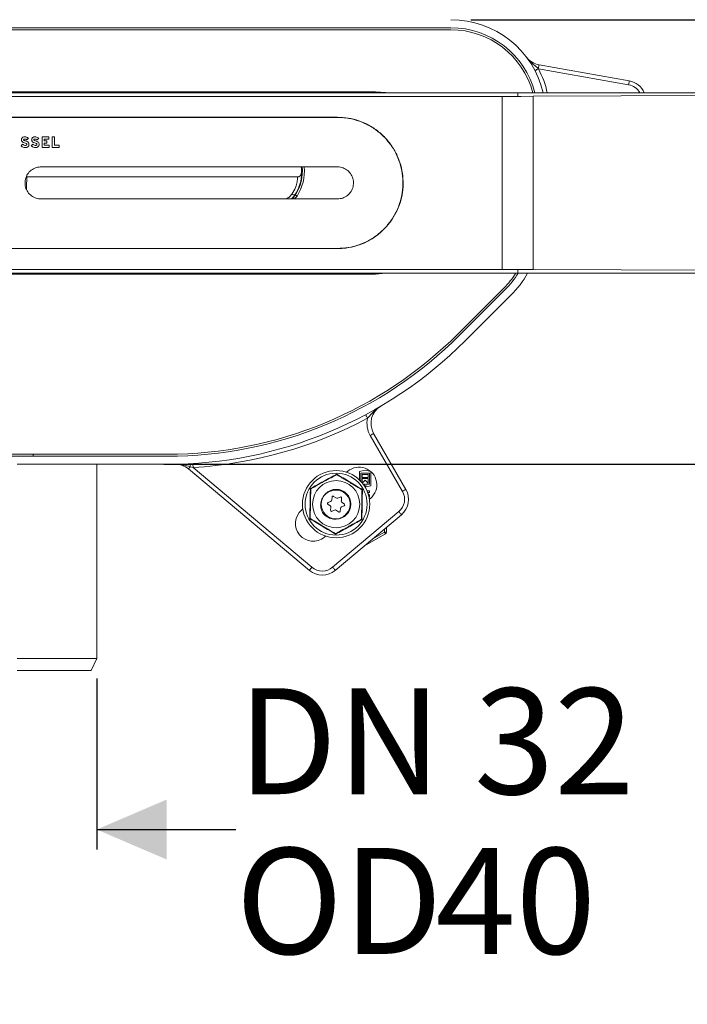
# Model space of a CAD drawing. Units: millimetres. Extents: x 231 to 1260, y 140 to 935.
# Drawn here: x 732 to 898, y 140 to 386 of the extents above; entities that cross this region are included whole.
import ezdxf

# ---------------------------------------------------------------- set-up
doc = ezdxf.new("R2010")
doc.units = ezdxf.units.MM
doc.header["$LTSCALE"] = 5
doc.linetypes.add('SLD-Durchgehend', pattern=[0])
doc.layers.add('MAßLINIE_MAßZEICHNUNGEN', color=7, linetype='SLD-Durchgehend')
doc.styles.add('SLDTEXTSTYLE0', font='Opinion Pro')
doc.dimstyles.new('SLDDIMSTYLE1', dxfattribs={"dimtxt": 26.458333, "dimasz": 17.5, "dimexe": 0, "dimexo": 0.0625, "dimgap": 6.614583, "dimtad": 0, "dimdec": 0, "dimrnd": 1e-09, "dimzin": 12, "dimdsep": 46, "dimtxsty": 'SLDTEXTSTYLE0', "dimsah": 1, "dimcen": 0.09, "dimadec": 0, "dimazin": 3, "dimtfac": 1, "dimtdec": 0, "dimtmove": 0, "dimatfit": 0, "dimfxl": 0, "dimfrac": 2, "dimtolj": 1, "dimtzin": 12, "dimarcsym": 0})

# ---------------------------------------------------------------- blocks, each defined once
blk = doc.blocks.new('_D_4')
at = {"layer": 'MAßLINIE_MAßZEICHNUNGEN', "color": 7}
for p, q in [((711.07, 221.63), (711.07, 178.95)), ((750.87, 221.63), (750.87, 178.95)), ((711.07, 183.95), (681.07, 183.95)), ((750.87, 183.95), (785.57, 183.95))]:
    blk.add_line(p, q, dxfattribs=at)
for points in [[(711.07, 183.95), (693.57, 191.45), (693.57, 176.45)], [(750.87, 183.95), (768.37, 176.45), (768.37, 191.45)]]:
    blk.add_solid(points, dxfattribs=at)
at = {"layer": 'MAßLINIE_MAßZEICHNUNGEN', "color": 7, "char_height": 26.458, "attachment_point": 1, "style": 'SLDTEXTSTYLE0'}
for s, insert in [('DN 32', (786.06, 219.23)), ('OD ', (785.57, 179.35)), ('40', (835.45, 179.35))]:
    blk.add_mtext(s, dxfattribs=dict(at, insert=insert))
blk = doc.blocks.new('_D_5')
at = {"layer": 'MAßLINIE_MAßZEICHNUNGEN', "color": 7}
for p, q in [((971.59, 386.13), (971.59, 418.33)), ((844.3, 386.13), (976.59, 386.13)), ((971.59, 367.88), (971.59, 337.88))]:
    blk.add_line(p, q, dxfattribs=at)
for points in [[(971.59, 386.13), (979.09, 403.63), (964.09, 403.63)], [(971.59, 367.88), (964.09, 350.38), (979.09, 350.38)]]:
    blk.add_solid(points, dxfattribs=at)
at = {"layer": 'MAßLINIE_MAßZEICHNUNGEN', "color": 7, "char_height": 26.458, "attachment_point": 1, "rotation": 90, "style": 'SLDTEXTSTYLE0'}
for s, insert in [('max. 21', (976.2, 418.33)), ('min. 15', (936.32, 422.2))]:
    blk.add_mtext(s, dxfattribs=dict(at, insert=insert))
blk = doc.blocks.new('_D_7')
at = {"layer": 'MAßLINIE_MAßZEICHNUNGEN', "color": 7}
for p, q in [((844.3, 386.13), (1245.97, 386.13)), ((1240.97, 386.13), (1240.97, 347.83)), ((1240.97, 275.13), (1240.97, 305.65)), ((767.65, 275.13), (1245.97, 275.13))]:
    blk.add_line(p, q, dxfattribs=at)
for points in [[(1240.97, 386.13), (1233.47, 368.63), (1248.47, 368.63)], [(1240.97, 275.13), (1248.47, 292.63), (1233.47, 292.63)]]:
    blk.add_solid(points, dxfattribs=at)
at = {"layer": 'MAßLINIE_MAßZEICHNUNGEN', "color": 7, "insert": (1225.63, 305.65), "char_height": 26.458, "attachment_point": 1, "rotation": 90, "style": 'SLDTEXTSTYLE0'}
blk.add_mtext('111', dxfattribs=at)

msp = doc.modelspace()

# ---------------------------------------------------------------- linework, layer by layer
at = {"color": 7, "linetype": 'SLD-Durchgehend', "lineweight": 18}
for p, q in [((839.3, 384.13), (622.63, 384.13)), ((839.3, 383.63), (622.63, 383.63)), ((861.12, 373.9), (861.18, 373.84)), ((883.66, 369.88), (861.18, 373.84)), ((861.29, 374.84), (883.83, 370.86)), ((609.8, 367.88), (852.13, 367.88)), ((609.8, 366.99), (852.13, 366.99)), ((820.47, 368.13), (641.47, 368.13)), ((852.13, 367.88), (855.97, 367.88)), ((852.13, 367.88), (859.8, 367.88)), ((852.13, 323.78), (852.13, 366.99)), ((852.13, 366.99), (855.97, 366.99)), ((855.97, 367.88), (855.97, 367.29)), ((855.97, 367.88), (859.8, 367.88)), ((855.97, 367.29), (855.97, 366.99)), ((859.8, 367.88), (1070.97, 367.88)), ((859.8, 367), (1070.97, 367.88)), ((650.97, 361.78), (810.97, 361.78)), ((810.97, 361.73), (650.97, 361.73)), ((733.85, 356.52), (733.46, 356.13)), ((736.4, 356.52), (736.01, 356.13)), ((737.23, 354.25), (737.23, 356.86)), ((737.23, 356.86), (738.95, 356.86)), ((738.95, 356.86), (738.95, 356.31)), ((739.78, 356.86), (740.32, 356.86)), ((739.78, 354.25), (739.78, 356.86)), ((740.32, 356.86), (740.32, 354.79)), ((731.97, 354.64), (732.36, 355.03)), ((733.29, 355.2), (732.62, 355.46)), ((734.52, 354.64), (734.91, 355.03)), ((735.84, 355.2), (735.16, 355.46)), ((739.01, 354.25), (737.23, 354.25)), ((737.78, 356.31), (737.78, 355.88)), ((738.95, 356.31), (737.78, 356.31)), ((737.78, 355.88), (738.43, 355.88)), ((737.78, 355.33), (737.78, 354.79)), ((738.43, 355.33), (737.78, 355.33)), ((737.78, 354.79), (739.01, 354.79)), ((738.43, 355.88), (738.43, 355.33)), ((739.01, 354.79), (739.01, 354.25)), ((741.49, 354.25), (739.78, 354.25)), ((740.32, 354.79), (741.49, 354.79)), ((741.49, 354.79), (741.49, 354.25)), ((810.97, 349.38), (736.97, 349.38)), ((800.97, 346.88), (733.45, 346.88)), ((733.47, 346.88), (800.95, 346.88)), ((800.96, 346.87), (800.96, 346.87)), ((801.95, 347.83), (801.96, 347.82)), ((801.95, 347.83), (801.95, 347.83)), ((800.88, 342.09), (800.24, 341.38)), ((800.43, 342.48), (800.46, 342.35)), ((736.97, 341.38), (810.97, 341.38)), ((650.97, 329.03), (810.97, 329.03)), ((810.97, 328.98), (650.97, 328.98)), ((609.8, 323.78), (852.13, 323.78)), ((609.8, 322.88), (852.13, 322.88)), ((641.47, 322.63), (820.47, 322.63)), ((793.37, 322.88), (793.62, 322.63)), ((793.77, 322.63), (793.77, 322.88)), ((794.17, 322.88), (793.92, 322.63)), ((801.27, 322.63), (801.27, 322.88)), ((802.27, 322.88), (802.27, 322.63)), ((809.62, 322.63), (809.37, 322.88)), ((809.77, 322.88), (809.77, 322.63)), ((809.92, 322.63), (810.17, 322.88)), ((855.97, 323.78), (852.13, 323.78)), ((852.13, 322.88), (855.97, 322.88)), ((859.8, 322.88), (852.13, 322.88)), ((855.97, 323.48), (855.97, 323.78)), ((855.97, 323.48), (855.97, 322.88)), ((855.97, 322.88), (859.8, 322.88)), ((1070.97, 322.88), (859.8, 323.76)), ((859.8, 322.88), (1070.97, 322.88)), ((841.08, 307.7), (852.5, 319.12)), ((841.43, 307.34), (852.85, 318.76)), ((842.85, 305.93), (854.26, 317.35)), ((820.01, 282.84), (828.06, 268.88)), ((827.2, 268.38), (819.14, 282.34)), ((693.44, 277.63), (768.49, 277.63)), ((693.44, 277.13), (768.49, 277.13)), ((734.97, 277.15), (726.96, 277.15)), ((734.97, 277.15), (734.97, 277.13)), ((730.97, 275.13), (762.65, 275.13)), ((750.87, 275.13), (750.87, 226.63)), ((762.65, 275.13), (768.49, 275.13)), ((803.97, 248.66), (773.79, 273.98)), ((774.94, 274.33), (774.24, 274.51)), ((774.94, 274.33), (804.61, 249.43)), ((813.27, 273.16), (813.54, 273.39)), ((817.9, 273.67), (816.49, 273.32)), ((816.49, 273.32), (816.49, 271.21)), ((816.82, 270.87), (816.82, 272.96)), ((816.82, 272.96), (818.98, 272.96)), ((819.3, 273.32), (817.9, 273.67)), ((818.98, 272.96), (818.98, 270.15)), ((819.3, 269.79), (819.3, 273.32)), ((810.78, 272.57), (810.78, 272.53)), ((817.16, 272.61), (817.16, 271.86)), ((818.63, 272.61), (817.16, 272.61)), ((817.16, 271.86), (818.63, 271.86)), ((817.16, 271.55), (817.16, 270.47)), ((818.63, 271.55), (817.16, 271.55)), ((817.17, 270.46), (817.9, 271.19)), ((817.9, 271.19), (818.63, 270.45)), ((818.63, 271.86), (818.63, 272.61)), ((818.63, 270.45), (818.63, 271.55)), ((804.31, 269), (804.35, 268.98)), ((817.11, 268.76), (817.06, 268.74)), ((817.75, 270.15), (817.41, 270.15)), ((817.75, 269.66), (817.75, 270.15)), ((818.05, 270.15), (818.05, 269.48)), ((818.98, 270.15), (818.05, 270.15)), ((818.05, 269.48), (819.3, 269.79)), ((818.98, 268.52), (818.35, 268.52)), ((818.53, 268.07), (818.98, 268.07)), ((818.98, 268.07), (818.98, 268.52)), ((809.25, 265.88), (808.63, 265.61)), ((809.62, 266.96), (809.55, 266.29)), ((810.55, 266.73), (810, 267.13)), ((811.67, 266.96), (811.05, 266.68)), ((811.94, 266.04), (812.01, 266.71)), ((812.69, 265.18), (812.14, 265.58)), ((818.98, 267.46), (818.64, 267.73)), ((818.83, 267.02), (818.98, 266.9)), ((819.22, 266.62), (818.95, 266.39)), ((818.98, 266.9), (818.98, 267.46)), ((802.05, 263.75), (802.32, 263.98)), ((808.59, 265.2), (809.14, 264.79)), ((809.34, 264.34), (809.27, 263.66)), ((809.61, 263.41), (810.23, 263.69)), ((809.75, 249.43), (826.31, 263.32)), ((810.73, 263.64), (811.27, 263.24)), ((811.65, 263.4), (811.73, 264.08)), ((812.02, 264.49), (812.65, 264.77)), ((804.17, 261.61), (804.21, 261.63)), ((826.95, 262.55), (810.39, 248.66)), ((816.97, 261.37), (816.93, 261.39)), ((819.79, 256.54), (822.69, 258.22)), ((822.69, 258.22), (822.69, 258.98)), ((822.69, 258.22), (823.19, 258.22)), ((823.19, 259.4), (823.19, 258.22)), ((808.01, 257.21), (807.73, 256.98)), ((810.5, 257.8), (810.5, 257.84)), ((822.94, 257.79), (817.58, 254.69)), ((730.97, 226.63), (750.87, 226.63)), ((750.87, 226.63), (749.47, 223.63)), ((749.47, 223.63), (730.97, 223.63))]:
    msp.add_line(p, q, dxfattribs=at)
at = {"color": 7, "linetype": 'SLD-Durchgehend', "lineweight": 18, "flags": 128}
for points in [[(861.18, 373.84), (861.01, 373.75), (860.84, 373.66), (860.69, 373.58), (860.55, 373.51), (860.44, 373.46), (860.36, 373.42), (860.31, 373.39), (860.29, 373.38)], [(861.12, 373.9), (861.15, 374.08), (861.19, 374.26), (861.21, 374.42), (861.24, 374.56), (861.26, 374.68), (861.28, 374.77), (861.28, 374.82), (861.29, 374.84)], [(883.66, 369.88), (883.69, 370.07), (883.73, 370.25), (883.76, 370.42), (883.78, 370.57), (883.8, 370.7), (883.82, 370.79), (883.83, 370.84), (883.83, 370.86)], [(823.28, 367.88), (822.97, 367.94), (820.47, 368.13)], [(859.8, 367), (856.8, 366.99), (855.97, 366.99)], [(799.58, 342.59), (799.72, 342.52), (799.86, 342.47), (800, 342.43), (800.12, 342.41), (800.22, 342.4), (800.31, 342.41), (800.38, 342.44), (800.43, 342.48)], [(800.46, 342.35), (800.47, 342.35), (800.49, 342.33), (800.53, 342.31), (800.58, 342.27), (800.65, 342.23), (800.72, 342.19), (800.8, 342.14), (800.88, 342.09)], [(743.53, 329.03), (743.56, 329.03), (744.06, 328.98)], [(782.86, 328.98), (783.16, 329.01), (783.39, 329.03)], [(808.53, 329.03), (808.89, 329), (809.05, 328.98)], [(820.47, 322.63), (822.97, 322.83), (823.28, 322.88)], [(859.8, 323.76), (856.8, 323.77), (855.97, 323.78)], [(818.48, 286.64), (818.39, 286.81), (818.3, 286.98), (818.22, 287.13), (818.15, 287.26), (818.09, 287.37), (818.05, 287.45), (818.02, 287.5), (818.01, 287.52)], [(819.14, 282.34), (819.31, 282.44), (819.47, 282.53), (819.62, 282.62), (819.75, 282.69), (819.86, 282.75), (819.94, 282.8), (819.99, 282.83), (820.01, 282.84)], [(774.94, 274.33), (774.92, 274.52), (774.91, 274.71), (774.9, 274.88), (774.89, 275.03), (774.89, 275.16), (774.88, 275.25), (774.88, 275.31), (774.88, 275.33)], [(774.24, 274.51), (774.14, 274.4), (774.06, 274.3), (773.98, 274.21), (773.92, 274.13), (773.86, 274.07), (773.82, 274.02), (773.8, 273.99), (773.79, 273.98)], [(827.2, 268.38), (827.37, 268.48), (827.53, 268.58), (827.68, 268.66), (827.81, 268.74), (827.92, 268.8), (828, 268.85), (828.05, 268.87), (828.06, 268.88)], [(826.31, 263.32), (826.43, 263.17), (826.55, 263.03), (826.66, 262.89), (826.76, 262.78), (826.84, 262.68), (826.9, 262.61), (826.94, 262.57), (826.95, 262.55)], [(822.94, 257.79), (822.94, 257.8), (822.93, 257.82), (822.9, 257.86), (822.87, 257.92), (822.83, 257.98), (822.79, 258.06), (822.74, 258.14), (822.69, 258.22)], [(804.61, 249.43), (804.48, 249.28), (804.36, 249.14), (804.25, 249), (804.16, 248.89), (804.08, 248.79), (804.02, 248.72), (803.98, 248.68), (803.97, 248.66)], [(809.75, 249.43), (809.88, 249.28), (810, 249.14), (810.11, 249), (810.21, 248.89), (810.29, 248.79), (810.35, 248.72), (810.38, 248.68), (810.39, 248.66)]]:
    msp.add_lwpolyline(points, dxfattribs=at)
at = {"color": 7, "linetype": 'SLD-Durchgehend', "lineweight": 18}
for radius in [8.4, 7.73, 5.89, 3.7]:
    msp.add_circle((810.64, 265.18), radius, dxfattribs=at)
for centre, radius, start, end in [((839.3, 362.48), 23.65, 13.1988, 90), ((839.3, 362.48), 21.65, 14.4433, 90), ((839.3, 362.48), 21.15, 14.7925, 90), ((862.16, 379.76), 5, 217.0904, 260), ((857.64, 380.02), 7.05, 291.7074, 299.6323), ((839.3, 362.48), 24.65, 12.6542, 27.4359), ((882.97, 365.94), 4, 29.1026, 80), ((882.97, 365.94), 5, 22.8985, 80), ((790.97, 348.38), 11.24, 327.5807, 5.1022), ((790.97, 348.38), 11.74, 327.5807, 4.8845), ((790.97, 348.38), 11, 357.1338, 5.2159), ((836.48, 335.13), 22.65, 315, 327.2592), ((836.48, 335.13), 23.15, 315, 328.0514), ((836.48, 335.13), 25.15, 315, 330.8513), ((768.49, 380.28), 102.65, 270, 315), ((768.49, 380.28), 103.15, 270, 315), ((768.49, 380.28), 105.15, 270, 315), ((824.34, 285.34), 5, 120.4634, 210), ((768.49, 380.28), 106.15, 273.4801, 298.0936), ((824.34, 285.34), 6, 167.4791, 210), ((770.58, 270.15), 5, 50, 91.085), ((773.24, 274.61), 1, 354.5012, 41.7558), ((816.38, 270.01), 4.42, 310, 130), ((810.64, 265.18), 3.5, 319.443, 103.443), ((823.73, 266.38), 4, 310, 30), ((823.73, 266.38), 5, 310, 30), ((808.73, 265.39), 0.24, 113.8951, 233.8951), ((809.05, 266.34), 0.5, 293.8951, 353.9911), ((809.86, 266.94), 0.24, 53.9911, 173.9911), ((810.85, 267.14), 0.5, 233.9911, 293.8951), ((811.77, 266.74), 0.24, 353.8951, 113.8951), ((812.43, 265.98), 0.5, 173.8951, 233.9911), ((804.89, 260.36), 4.42, 130, 310), ((808.85, 264.39), 0.5, 353.9911, 53.8951), ((809.51, 263.63), 0.24, 173.9911, 293.9911), ((810.43, 263.23), 0.5, 53.8951, 113.9911), ((811.42, 263.43), 0.24, 233.8951, 353.8951), ((812.22, 264.03), 0.5, 113.9911, 173.8951), ((812.55, 264.98), 0.24, 293.9911, 53.9911), ((822.69, 258.22), 0.5, 300, 0), ((807.18, 252.49), 5, 230, 310), ((807.18, 252.49), 4, 230, 310)]:
    msp.add_arc(centre, radius, start, end, dxfattribs=at)
for centre, major_axis, ratio, start_param, end_param in [((733.45, 339.38), (0, 7.5), 0.019782, 6.281249, 7.212087), ((735.15, 277.14), (0, 0.5), 0.36397, 6.210347, 7.836528)]:
    msp.add_ellipse(centre, major_axis=major_axis, ratio=ratio, start_param=start_param, end_param=end_param, dxfattribs=at)
for points, knots in [([(858.17, 376.75), (858.17, 376.74), (858.19, 376.71), (858.31, 376.56), (858.74, 376.04), (859.47, 375.3), (860.38, 374.55), (860.9, 374.09), (861.12, 373.9)], [0, 0, 0, 0, 0.003171, 0.029769, 0.141221, 0.501217, 0.79456, 1, 1, 1, 1]), ([(859.8, 323.76), (859.8, 326.11), (859.8, 330.82), (859.8, 338.07), (859.8, 345.38), (859.8, 352.69), (859.8, 359.95), (859.8, 364.65), (859.8, 367)], [0, 0, 0, 0, 0.166668, 0.333332, 0.5, 0.666668, 0.833332, 1, 1, 1, 1]), ([(810.97, 361.78), (811.87, 361.74), (813.69, 361.65), (816.34, 360.95), (818.83, 359.86), (821.12, 358.36), (823.13, 356.49), (824.82, 354.3), (826.13, 351.83), (827, 349.19), (827.41, 346.44), (827.36, 343.69), (826.85, 341.01), (825.92, 338.47), (824.58, 336.11), (822.86, 333.98), (820.79, 332.16), (818.43, 330.69), (815.84, 329.65), (813.32, 329.07), (811.68, 329.01), (810.97, 328.98)], [0, 0, 0, 0, 0.052748, 0.1055001, 0.1582057, 0.2109169, 0.2644858, 0.3180535, 0.3722298, 0.4263997, 0.4796587, 0.5329161, 0.5851987, 0.6374863, 0.6901798, 0.7428774, 0.796754, 0.8506273, 0.9046827, 0.9587316, 1, 1, 1, 1]), ([(810.97, 329.03), (811.87, 329.08), (813.68, 329.17), (816.32, 329.86), (818.81, 330.95), (821.09, 332.45), (823.09, 334.31), (824.78, 336.5), (826.08, 338.95), (826.95, 341.59), (827.36, 344.33), (827.31, 347.07), (826.8, 349.74), (825.87, 352.28), (824.53, 354.63), (822.82, 356.75), (820.76, 358.57), (818.4, 360.03), (815.82, 361.07), (813.31, 361.64), (811.67, 361.71), (810.97, 361.73)], [0, 0, 0, 0, 0.052754, 0.105512, 0.158223, 0.21094, 0.26451, 0.318079, 0.372252, 0.426419, 0.47968, 0.53294, 0.585231, 0.637527, 0.690227, 0.74293, 0.796806, 0.850679, 0.904732, 0.958778, 1, 1, 1, 1]), ([(732.62, 355.46), (732.54, 355.48), (732.4, 355.54), (732.22, 355.7), (732.1, 355.91), (732.06, 356.16), (732.1, 356.4), (732.22, 356.61), (732.41, 356.78), (732.57, 356.83), (732.64, 356.86)], [0, 0, 0, 0, 0.1172263, 0.2413587, 0.3665369, 0.492969, 0.620366, 0.7479663, 0.8748107, 1, 1, 1, 1]), ([(732.64, 356.86), (732.64, 356.86), (732.74, 356.88), (732.98, 356.9), (733.37, 356.83), (733.68, 356.67), (733.82, 356.54), (733.85, 356.52)], [0, 0, 0, 0, 0.000271, 0.215918, 0.560785, 0.905578, 1, 1, 1, 1]), ([(735.16, 355.46), (735.09, 355.48), (734.94, 355.54), (734.77, 355.7), (734.65, 355.91), (734.61, 356.16), (734.65, 356.4), (734.77, 356.61), (734.96, 356.78), (735.11, 356.83), (735.19, 356.86)], [0, 0, 0, 0, 0.1172263, 0.2413586, 0.3665368, 0.492969, 0.620366, 0.7479663, 0.8748107, 1, 1, 1, 1]), ([(735.19, 356.86), (735.34, 356.87), (735.64, 356.91), (736.07, 356.78), (736.29, 356.6), (736.4, 356.52)], [0, 0, 0, 0, 0.344247, 0.688475, 1, 1, 1, 1]), ([(733.3, 354.23), (733.12, 354.22), (732.76, 354.2), (732.3, 354.37), (732.07, 354.56), (731.97, 354.64)], [0, 0, 0, 0, 0.370758, 0.741498, 1, 1, 1, 1]), ([(732.36, 355.03), (732.44, 354.97), (732.62, 354.83), (732.92, 354.75), (733.13, 354.76), (733.22, 354.77)], [0, 0, 0, 0, 0.333472, 0.713657, 1, 1, 1, 1]), ([(732.76, 356.32), (732.75, 356.32), (732.73, 356.31), (732.69, 356.29), (732.65, 356.25), (732.62, 356.19), (732.62, 356.14), (732.64, 356.08), (732.67, 356.03), (732.71, 356), (732.74, 355.99), (732.75, 355.99)], [0, 0, 0, 0, 0.04673, 0.170434, 0.29478, 0.420479, 0.547438, 0.675007, 0.802263, 0.928436, 1, 1, 1, 1]), ([(732.75, 355.99), (732.85, 355.96), (733.13, 355.89), (733.38, 355.76), (733.55, 355.68)], [0, 0, 0, 0, 0.358012, 1, 1, 1, 1]), ([(733.46, 356.13), (733.42, 356.16), (733.31, 356.25), (733.12, 356.32), (732.92, 356.34), (732.81, 356.33), (732.76, 356.32)], [0, 0, 0, 0, 0.203983, 0.560212, 0.779944, 1, 1, 1, 1]), ([(733.22, 354.77), (733.22, 354.77), (733.26, 354.78), (733.31, 354.8), (733.37, 354.85), (733.4, 354.92), (733.42, 355), (733.4, 355.07), (733.36, 355.14), (733.32, 355.18), (733.3, 355.19), (733.29, 355.2)], [0, 0, 0, 0, 0.032867, 0.165796, 0.29919, 0.43357, 0.569066, 0.705335, 0.841673, 0.977307, 1, 1, 1, 1]), ([(733.55, 355.68), (733.62, 355.63), (733.77, 355.53), (733.91, 355.31), (733.97, 355.05), (733.95, 354.78), (733.83, 354.54), (733.64, 354.35), (733.45, 354.26), (733.33, 354.23), (733.3, 354.23)], [0, 0, 0, 0, 0.13463, 0.269222, 0.404747, 0.541074, 0.6774, 0.813008, 0.94756, 1, 1, 1, 1]), ([(735.84, 354.23), (735.67, 354.22), (735.31, 354.2), (734.85, 354.37), (734.61, 354.56), (734.52, 354.64)], [0, 0, 0, 0, 0.3707577, 0.7414979, 1, 1, 1, 1]), ([(734.91, 355.03), (734.99, 354.97), (735.16, 354.83), (735.47, 354.75), (735.68, 354.76), (735.76, 354.77)], [0, 0, 0, 0, 0.333472, 0.713657, 1, 1, 1, 1]), ([(735.3, 356.32), (735.3, 356.32), (735.27, 356.31), (735.23, 356.29), (735.19, 356.25), (735.17, 356.19), (735.17, 356.14), (735.18, 356.08), (735.22, 356.03), (735.26, 356), (735.29, 355.99), (735.3, 355.99)], [0, 0, 0, 0, 0.0467293, 0.1704335, 0.2947798, 0.4204791, 0.5474382, 0.6750063, 0.8022624, 0.9284351, 1, 1, 1, 1]), ([(736.01, 356.13), (735.97, 356.16), (735.86, 356.25), (735.67, 356.32), (735.47, 356.34), (735.36, 356.33), (735.3, 356.32)], [0, 0, 0, 0, 0.203983, 0.560212, 0.779944, 1, 1, 1, 1]), ([(735.3, 355.99), (735.39, 355.96), (735.67, 355.89), (735.93, 355.76), (736.09, 355.68)], [0, 0, 0, 0, 0.358012, 1, 1, 1, 1]), ([(735.76, 354.77), (735.77, 354.77), (735.8, 354.78), (735.85, 354.8), (735.91, 354.85), (735.95, 354.92), (735.96, 355), (735.95, 355.07), (735.91, 355.14), (735.87, 355.18), (735.84, 355.19), (735.84, 355.2)], [0, 0, 0, 0, 0.032867, 0.165797, 0.29919, 0.43357, 0.569067, 0.705335, 0.841673, 0.977307, 1, 1, 1, 1]), ([(736.09, 355.68), (736.17, 355.63), (736.31, 355.53), (736.46, 355.31), (736.52, 355.05), (736.49, 354.78), (736.38, 354.54), (736.19, 354.35), (736, 354.26), (735.88, 354.23), (735.84, 354.23)], [0, 0, 0, 0, 0.13463, 0.269222, 0.404747, 0.541074, 0.6774, 0.813008, 0.94756, 1, 1, 1, 1]), ([(736.97, 349.38), (736.66, 349.36), (735.9, 349.31), (734.77, 348.82), (733.76, 347.9), (733.11, 346.7), (732.89, 345.35), (733.13, 344), (733.8, 342.81), (734.83, 341.91), (735.95, 341.45), (736.68, 341.4), (736.97, 341.38)], [0, 0, 0, 0, 0.073461, 0.180633, 0.287919, 0.39532, 0.502658, 0.609853, 0.717049, 0.824387, 0.931788, 1, 1, 1, 1]), ([(810.97, 341.38), (811.41, 341.43), (812.31, 341.52), (813.51, 342.2), (814.42, 343.22), (814.94, 344.49), (815.01, 345.85), (814.63, 347.16), (813.84, 348.28), (812.72, 349.06), (811.7, 349.36), (811.11, 349.38), (810.97, 349.38)], [0, 0, 0, 0, 0.107261, 0.214517, 0.321877, 0.429304, 0.536619, 0.643818, 0.751077, 0.858479, 0.965883, 1, 1, 1, 1]), ([(799.58, 342.59), (799.92, 343.16), (800.59, 344.29), (800.93, 345.74), (801.01, 346.72), (800.98, 346.79), (800.97, 346.83)], [0, 0, 0, 0, 0.251412, 0.498647, 0.753059, 1, 1, 1, 1]), ([(801.96, 347.82), (801.96, 347.82), (801.98, 347.87), (802.01, 347.62), (801.92, 346.4), (801.53, 344.59), (800.8, 343.19), (800.43, 342.48)], [0, 0, 0, 0, 0.008252, 0.269652, 0.511697, 0.752388, 1, 1, 1, 1]), ([(801.95, 347.83), (801.95, 347.78), (801.93, 347.61), (801.82, 347.34), (801.59, 347.09), (801.29, 346.92), (801.07, 346.89), (800.95, 346.88)], [0, 0, 0, 0, 0.112922, 0.334677, 0.556438, 0.77822, 1, 1, 1, 1]), ([(801.96, 347.82), (801.96, 347.81), (801.96, 347.76), (801.93, 347.59), (801.83, 347.33), (801.6, 347.08), (801.3, 346.91), (801.08, 346.88), (800.96, 346.87)], [0, 0, 0, 0, 0.01626, 0.112668, 0.334632, 0.556468, 0.778231, 1, 1, 1, 1]), ([(801.89, 347.5), (801.88, 347.48), (801.86, 347.43), (801.77, 347.27), (801.58, 347.07), (801.29, 346.91), (801.07, 346.9), (800.96, 346.89)], [0, 0, 0, 0, 0.069257, 0.239905, 0.476225, 0.742571, 1, 1, 1, 1]), ([(798.07, 341.38), (798.25, 341.46), (798.79, 341.68), (799.27, 342.16), (799.54, 342.53), (799.58, 342.59)], [0, 0, 0, 0, 0.283557, 0.88126, 1, 1, 1, 1]), ([(800.43, 342.48), (800.37, 342.4), (800.12, 341.99), (799.74, 341.65), (799.44, 341.38)], [0, 0, 0, 0, 0.208828, 1, 1, 1, 1]), ([(799.62, 341.38), (799.77, 341.52), (800.09, 341.8), (800.33, 342.16), (800.46, 342.35)], [0, 0, 0, 0, 0.465536, 1, 1, 1, 1]), ([(821.8, 289.65), (821.8, 289.65), (821.79, 289.64), (821.75, 289.62), (821.57, 289.51), (820.64, 288.9), (819.61, 287.89), (818.73, 286.91), (818.48, 286.64)], [0, 0, 0, 0, 0.003051, 0.007118, 0.032155, 0.142808, 0.759105, 1, 1, 1, 1]), ([(774.24, 274.51), (773.67, 274.68), (772.5, 275.01), (771.26, 275.16), (770.58, 275.15), (770.5, 275.15), (770.49, 275.15), (770.48, 275.15)], [0, 0, 0, 0, 0.455013, 0.943485, 0.987469, 0.996425, 1, 1, 1, 1]), ([(804.21, 269.06), (805.3, 269.66), (807.5, 270.87), (809.69, 272.08), (810.78, 272.69)], [0, 0, 0, 0, 0.500001, 1, 1, 1, 1]), ([(810.62, 272.49), (810.54, 272.44), (810.31, 272.32), (809.44, 271.83), (808.22, 271.16), (806.83, 270.39), (805.79, 269.82), (805.04, 269.4), (804.64, 269.19), (804.51, 269.11), (804.46, 269.08)], [0, 0, 0, 0, 0.0561546, 0.1519989, 0.4239854, 0.6106498, 0.79091, 0.9014658, 0.9671977, 1, 1, 1, 1]), ([(810.92, 272.48), (810.9, 272.49), (810.88, 272.51), (810.83, 272.52), (810.8, 272.53), (810.77, 272.53), (810.74, 272.53), (810.68, 272.52), (810.65, 272.5), (810.62, 272.49)], [0, 0, 0, 0, 0.271758, 0.363684, 0.456495, 0.520495, 0.584387, 0.68866, 1, 1, 1, 1]), ([(810.78, 272.57), (810.78, 272.59), (810.78, 272.63), (810.78, 272.67), (810.78, 272.69)], [0, 0, 0, 0, 0.499905, 1, 1, 1, 1]), ([(810.78, 272.69), (811.85, 272.04), (813.99, 270.74), (816.14, 269.46), (817.21, 268.82)], [0, 0, 0, 0, 0.5, 1, 1, 1, 1]), ([(816.96, 268.85), (816.87, 268.9), (816.65, 269.03), (815.8, 269.55), (814.61, 270.26), (813.24, 271.09), (812.22, 271.7), (811.49, 272.14), (811.11, 272.37), (810.97, 272.46), (810.92, 272.48)], [0, 0, 0, 0, 0.056154, 0.151998, 0.423985, 0.61065, 0.79091, 0.901466, 0.967198, 1, 1, 1, 1]), ([(804.06, 261.55), (804.09, 262.81), (804.15, 265.32), (804.19, 267.82), (804.21, 269.06)], [0, 0, 0, 0, 0.503139, 1, 1, 1, 1]), ([(804.3, 268.83), (804.3, 268.78), (804.3, 268.62), (804.29, 268.1), (804.27, 266.95), (804.24, 265.25), (804.2, 263.55), (804.18, 262.4), (804.17, 261.95), (804.17, 261.83), (804.17, 261.78)], [0, 0, 0, 0, 0.0271421, 0.1005948, 0.2405448, 0.5000719, 0.7810295, 0.9224389, 0.9712764, 1, 1, 1, 1]), ([(804.31, 269), (804.29, 269.01), (804.26, 269.03), (804.22, 269.05), (804.21, 269.06)], [0, 0, 0, 0, 0.499909, 1, 1, 1, 1]), ([(804.46, 269.08), (804.44, 269.07), (804.41, 269.06), (804.38, 269.02), (804.36, 269), (804.34, 268.97), (804.33, 268.94), (804.31, 268.89), (804.31, 268.85), (804.3, 268.83)], [0, 0, 0, 0, 0.27176, 0.363682, 0.456497, 0.520498, 0.584392, 0.688661, 1, 1, 1, 1]), ([(809.82, 268.59), (809.43, 268.49), (808.65, 268.28), (807.7, 267.5), (807.02, 266.46), (806.72, 265.23), (806.8, 264.06), (807.1, 263.38), (807.22, 263.1)], [0, 0, 0, 0, 0.170063, 0.340117, 0.510991, 0.688984, 0.868447, 1, 1, 1, 1]), ([(817.1, 268.59), (817.1, 268.61), (817.1, 268.64), (817.09, 268.69), (817.08, 268.72), (817.06, 268.74), (817.04, 268.77), (817.01, 268.81), (816.98, 268.83), (816.96, 268.85)], [0, 0, 0, 0, 0.2717659, 0.363684, 0.4564919, 0.5204875, 0.5843828, 0.6886508, 1, 1, 1, 1]), ([(816.97, 261.54), (816.97, 261.59), (816.97, 261.75), (816.98, 262.27), (817, 263.42), (817.04, 265.12), (817.07, 266.82), (817.09, 267.97), (817.1, 268.42), (817.1, 268.54), (817.1, 268.59)], [0, 0, 0, 0, 0.027142, 0.100595, 0.240544, 0.500072, 0.781029, 0.922439, 0.971277, 1, 1, 1, 1]), ([(817.21, 268.82), (817.18, 267.56), (817.13, 265.05), (817.09, 262.55), (817.07, 261.31)], [0, 0, 0, 0, 0.5032138, 1, 1, 1, 1]), ([(817.11, 268.76), (817.12, 268.77), (817.16, 268.79), (817.19, 268.81), (817.21, 268.82)], [0, 0, 0, 0, 0.499911, 1, 1, 1, 1]), ([(807.22, 263.1), (807.51, 262.76), (808.09, 262.09), (809.31, 261.52), (810.62, 261.38), (811.87, 261.69), (812.77, 262.27), (813.16, 262.75), (813.3, 262.91)], [0, 0, 0, 0, 0.186089, 0.372163, 0.557382, 0.7355, 0.911339, 1, 1, 1, 1]), ([(804.06, 261.55), (804.08, 261.56), (804.12, 261.58), (804.15, 261.6), (804.17, 261.61)], [0, 0, 0, 0, 0.500093, 1, 1, 1, 1]), ([(810.49, 257.68), (809.43, 258.33), (807.29, 259.63), (805.14, 260.91), (804.06, 261.55)], [0, 0, 0, 0, 0.5, 1, 1, 1, 1]), ([(804.17, 261.78), (804.17, 261.76), (804.17, 261.73), (804.19, 261.68), (804.2, 261.65), (804.21, 261.63), (804.23, 261.6), (804.27, 261.56), (804.29, 261.54), (804.32, 261.52)], [0, 0, 0, 0, 0.2717582, 0.3636911, 0.4564942, 0.5204907, 0.5843818, 0.6886631, 1, 1, 1, 1]), ([(804.32, 261.52), (804.4, 261.47), (804.62, 261.34), (805.48, 260.82), (806.67, 260.1), (808.03, 259.28), (809.05, 258.67), (809.78, 258.23), (810.17, 257.99), (810.3, 257.91), (810.35, 257.89)], [0, 0, 0, 0, 0.056155, 0.151999, 0.423985, 0.61065, 0.79091, 0.901466, 0.967198, 1, 1, 1, 1]), ([(817.07, 261.31), (815.97, 260.71), (813.77, 259.5), (811.59, 258.29), (810.49, 257.68)], [0, 0, 0, 0, 0.5000003, 1, 1, 1, 1]), ([(810.65, 257.88), (810.73, 257.93), (810.96, 258.05), (811.83, 258.53), (813.05, 259.21), (814.44, 259.98), (815.49, 260.55), (816.23, 260.96), (816.63, 261.18), (816.77, 261.26), (816.81, 261.29)], [0, 0, 0, 0, 0.056154, 0.151998, 0.423986, 0.61065, 0.79091, 0.901466, 0.967198, 1, 1, 1, 1]), ([(816.81, 261.29), (816.83, 261.3), (816.86, 261.31), (816.89, 261.35), (816.91, 261.37), (816.93, 261.4), (816.94, 261.43), (816.96, 261.48), (816.97, 261.52), (816.97, 261.54)], [0, 0, 0, 0, 0.271765, 0.363687, 0.456488, 0.520489, 0.584374, 0.688663, 1, 1, 1, 1]), ([(817.07, 261.31), (817.05, 261.32), (817.02, 261.34), (816.98, 261.36), (816.97, 261.37)], [0, 0, 0, 0, 0.500129, 1, 1, 1, 1]), ([(810.35, 257.89), (810.37, 257.87), (810.4, 257.86), (810.44, 257.85), (810.48, 257.84), (810.51, 257.84), (810.54, 257.84), (810.59, 257.85), (810.63, 257.87), (810.65, 257.88)], [0, 0, 0, 0, 0.271757, 0.363683, 0.456494, 0.520493, 0.584385, 0.688657, 1, 1, 1, 1]), ([(810.49, 257.68), (810.5, 257.7), (810.5, 257.74), (810.5, 257.78), (810.5, 257.8)], [0, 0, 0, 0, 0.500095, 1, 1, 1, 1])]:
    msp.add_open_spline(points, degree=3, knots=knots, dxfattribs=at)

# ---------------------------------------------------------------- dimensions: what is measured, and where the dimension line sits
at = {"layer": 'MAßLINIE_MAßZEICHNUNGEN', "color": 7}
dim = msp.add_linear_dim(base=(971.59, 367.88), p1=(839.3, 386.13), p2=(859.8, 367.88), angle=90, text='min. 15\\Pmax. 21', dimstyle='SLDDIMSTYLE1', dxfattribs=at)
dim.commit()
dim.dimension.update_dxf_attribs({"geometry": '_D_5', "text_midpoint": (971.59, 474.46), "dimtype": 160})
dim = msp.add_linear_dim(base=(1240.97, 275.13), p1=(839.3, 386.13), p2=(762.65, 275.13), angle=90, dimstyle='SLDDIMSTYLE1', dxfattribs=at)
dim.commit()
dim.dimension.update_dxf_attribs({"geometry": '_D_7', "text_midpoint": (1240.97, 326.74), "dimtype": 160})
dim = msp.add_linear_dim(base=(750.87, 183.95), p1=(711.07, 226.63), p2=(750.87, 226.63), text='DN 32\\POD <>', dimstyle='SLDDIMSTYLE1', dxfattribs=at)
dim.commit()
dim.dimension.update_dxf_attribs({"geometry": '_D_4', "text_midpoint": (831.13, 183.95), "dimtype": 160})

doc.saveas('drawing.dxf')
